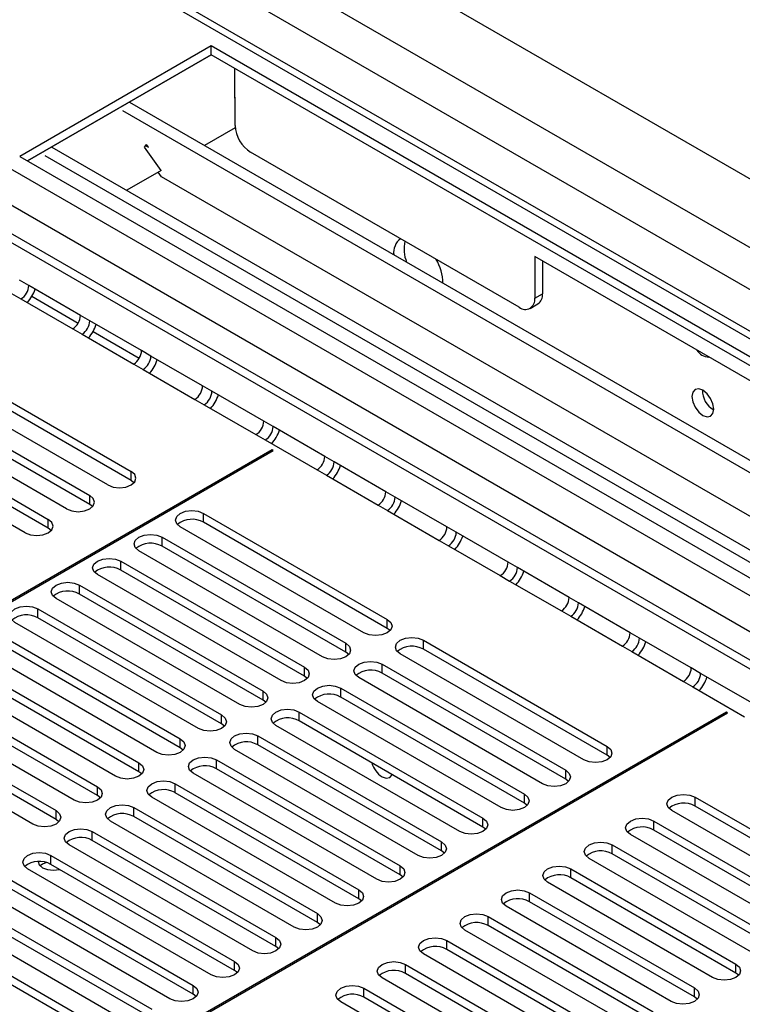
# Model space of a CAD drawing. Units: millimetres. Extents: x 3 to 7353, y 8 to 10403.
# Drawn here: x 4391 to 4489, y 2675 to 2809 of the extents above; entities that cross this region are included whole.
import ezdxf

# ---------------------------------------------------------------- set-up
doc = ezdxf.new("R2010")
doc.units = ezdxf.units.MM
doc.header["$LTSCALE"] = 35

msp = doc.modelspace()

# ---------------------------------------------------------------- linework, layer by layer
at = {"color": 7, "linetype": 'Continuous', "lineweight": 25}
for p, q in [((4675.864, 2680.189), (4411.052, 2833.061)), ((4616.906, 2693.4), (4395.3, 2821.33)), ((4416.709, 2805.507), (4390.546, 2790.404)), ((4576.515, 2713.253), (4416.709, 2805.507)), ((4416.709, 2804.282), (4416.709, 2805.507)), ((4416.709, 2804.282), (4391.607, 2789.791)), ((4391.609, 2789.79), (4416.711, 2804.282)), ((4575.454, 2712.641), (4416.709, 2804.282)), ((4419.893, 2802.445), (4419.893, 2798.361)), ((4355.969, 2797.916), (4559.827, 2680.231)), ((4357.029, 2798.528), (4560.888, 2680.843)), ((4405.509, 2797.817), (4564.254, 2706.175)), ((4419.963, 2798.484), (4419.893, 2798.525)), ((4419.963, 2798.402), (4419.893, 2798.361)), ((4419.963, 2794.646), (4419.963, 2798.484)), ((4404.592, 2796.673), (4562.805, 2705.339)), ((4419.98, 2794.329), (4415.765, 2791.896)), ((4407.593, 2791.668), (4407.869, 2792.01)), ((4408.126, 2791.644), (4407.868, 2792.01)), ((4394.894, 2791.689), (4553.639, 2700.047)), ((4409.838, 2788.474), (4407.593, 2791.668)), ((4407.749, 2791.861), (4408.126, 2791.644)), ((4458.782, 2769.787), (4422.085, 2790.972)), ((4390.546, 2790.404), (4550.352, 2698.15)), ((4393.977, 2790.545), (4552.19, 2699.211)), ((4409.838, 2788.474), (4405.15, 2785.768)), ((4409.893, 2787.634), (4409.457, 2788.254)), ((4557.627, 2702.349), (4409.893, 2787.634)), ((4538.685, 2731.825), (4460.903, 2776.728)), ((4460.903, 2776.728), (4460.903, 2771.012)), ((4461.964, 2776.115), (4461.964, 2771.624)), ((4391.76, 2772.763), (4390.485, 2773.499)), ((4398.832, 2768.681), (4391.76, 2772.763)), ((4389.424, 2771.662), (4390.7, 2770.925)), ((4390.7, 2770.925), (4397.771, 2766.843)), ((4460.903, 2771.012), (4461.964, 2771.624)), ((4460.282, 2769.638), (4461.342, 2770.251)), ((4400.107, 2767.944), (4398.832, 2768.681)), ((4407.178, 2763.862), (4400.107, 2767.944)), ((4397.771, 2766.843), (4399.047, 2766.107)), ((4399.047, 2766.107), (4406.118, 2762.025)), ((4408.454, 2763.125), (4407.178, 2763.862)), ((4377.553, 2763.616), (4405.749, 2747.338)), ((4405.749, 2746.114), (4377.553, 2762.391)), ((4415.525, 2759.043), (4408.454, 2763.125)), ((4402.567, 2745.501), (4374.371, 2761.779)), ((4406.118, 2762.025), (4407.394, 2761.288)), ((4407.394, 2761.288), (4414.465, 2757.206)), ((4371.896, 2760.35), (4400.092, 2744.073)), ((4396.91, 2742.236), (4368.714, 2758.513)), ((4400.092, 2742.848), (4371.896, 2759.125)), ((4416.801, 2758.307), (4415.525, 2759.043)), ((4366.239, 2757.084), (4394.435, 2740.807)), ((4414.465, 2757.206), (4415.741, 2756.47)), ((4423.872, 2754.225), (4416.801, 2758.307)), ((4394.435, 2739.582), (4366.239, 2755.86)), ((4415.741, 2756.47), (4422.812, 2752.388)), ((4391.253, 2738.97), (4363.057, 2755.247)), ((4425.148, 2753.488), (4423.872, 2754.225)), ((4432.219, 2749.406), (4425.148, 2753.488)), ((4422.812, 2752.388), (4424.087, 2751.651)), ((4424.087, 2751.651), (4431.159, 2747.569)), ((4425.018, 2750.298), (4339.988, 2701.211)), ((4425.159, 2750.216), (4425.018, 2750.298)), ((4425.018, 2750.135), (4425.018, 2750.298)), ((4340.129, 2701.13), (4425.159, 2750.216)), ((4433.495, 2748.67), (4432.219, 2749.406)), ((4431.159, 2747.569), (4432.434, 2746.833)), ((4440.566, 2744.588), (4433.495, 2748.67)), ((4405.749, 2746.114), (4405.749, 2747.338)), ((4432.434, 2746.833), (4439.505, 2742.751)), ((4406.142, 2745.808), (4405.749, 2746.114)), ((4400.092, 2742.848), (4400.092, 2744.073)), ((4441.842, 2743.851), (4440.566, 2744.588)), ((4448.913, 2739.769), (4441.842, 2743.851)), ((4400.485, 2742.542), (4400.092, 2742.848)), ((4439.505, 2742.751), (4440.781, 2742.014)), ((4415.648, 2741.624), (4440.751, 2727.132)), ((4415.648, 2740.399), (4415.648, 2741.624)), ((4440.781, 2742.014), (4447.852, 2737.932)), ((4394.435, 2739.582), (4394.435, 2740.807)), ((4394.828, 2739.276), (4394.435, 2739.582)), ((4437.569, 2725.295), (4412.466, 2739.787)), ((4440.751, 2725.907), (4415.648, 2740.399)), ((4450.189, 2739.033), (4448.913, 2739.769)), ((4409.992, 2738.358), (4435.094, 2723.867)), ((4409.992, 2737.133), (4409.992, 2738.358)), ((4457.26, 2734.951), (4450.189, 2739.033)), ((4435.094, 2722.642), (4409.992, 2737.133)), ((4447.852, 2737.932), (4449.128, 2737.195)), ((4449.128, 2737.195), (4456.199, 2733.113)), ((4431.912, 2722.03), (4406.81, 2736.521)), ((4404.335, 2735.092), (4429.437, 2720.601)), ((4404.335, 2733.868), (4404.335, 2735.092)), ((4458.536, 2734.214), (4457.26, 2734.951)), ((4465.607, 2730.132), (4458.536, 2734.214)), ((4426.255, 2718.764), (4401.153, 2733.255)), ((4429.437, 2719.376), (4404.335, 2733.868)), ((4456.199, 2733.113), (4457.475, 2732.377)), ((4398.678, 2731.827), (4423.78, 2717.335)), ((4398.678, 2730.602), (4398.678, 2731.827)), ((4457.475, 2732.377), (4464.546, 2728.295)), ((4423.78, 2716.111), (4398.678, 2730.602)), ((4466.883, 2729.395), (4465.607, 2730.132)), ((4420.598, 2715.499), (4395.496, 2729.99)), ((4473.954, 2725.313), (4466.883, 2729.395)), ((4393.021, 2728.561), (4418.123, 2714.07)), ((4393.021, 2727.336), (4393.021, 2728.561)), ((4464.546, 2728.295), (4465.822, 2727.558)), ((4465.822, 2727.558), (4472.893, 2723.476)), ((4414.941, 2712.233), (4389.839, 2726.724)), ((4418.123, 2712.845), (4393.021, 2727.336)), ((4440.751, 2725.907), (4440.751, 2727.132)), ((4387.364, 2725.295), (4412.466, 2710.804)), ((4441.144, 2725.601), (4440.751, 2725.907)), ((4475.23, 2724.577), (4473.954, 2725.313)), ((4409.284, 2708.967), (4384.182, 2723.458)), ((4412.466, 2709.579), (4387.364, 2724.071)), ((4435.094, 2722.642), (4435.094, 2723.867)), ((4445.7, 2724.275), (4470.803, 2709.784)), ((4445.7, 2723.05), (4445.7, 2724.275)), ((4472.893, 2723.476), (4474.169, 2722.74)), ((4482.301, 2720.495), (4475.23, 2724.577)), ((4381.707, 2722.03), (4406.81, 2707.539)), ((4435.487, 2722.336), (4435.094, 2722.642)), ((4467.621, 2707.947), (4442.518, 2722.438)), ((4470.803, 2708.559), (4445.7, 2723.05)), ((4474.169, 2722.74), (4481.24, 2718.658)), ((4406.81, 2706.314), (4381.707, 2720.805)), ((4440.044, 2721.009), (4465.146, 2706.518)), ((4440.044, 2719.784), (4440.044, 2721.009)), ((4403.627, 2705.702), (4378.525, 2720.193)), ((4429.437, 2719.376), (4429.437, 2720.601)), ((4429.83, 2719.07), (4429.437, 2719.376)), ((4465.146, 2705.293), (4440.044, 2719.784)), ((4483.577, 2719.758), (4482.301, 2720.495)), ((4490.648, 2715.676), (4483.577, 2719.758)), ((4376.05, 2718.764), (4401.153, 2704.273)), ((4461.964, 2704.681), (4436.862, 2719.172)), ((4481.24, 2718.658), (4482.516, 2717.921)), ((4397.971, 2702.436), (4372.868, 2716.927)), ((4401.153, 2703.048), (4376.05, 2717.539)), ((4423.78, 2716.111), (4423.78, 2717.335)), ((4434.387, 2717.744), (4459.489, 2703.252)), ((4434.387, 2716.519), (4434.387, 2717.744)), ((4482.516, 2717.921), (4489.587, 2713.839)), ((4370.394, 2715.498), (4395.496, 2701.007)), ((4424.173, 2715.805), (4423.78, 2716.111)), ((4456.307, 2701.415), (4431.205, 2715.907)), ((4459.489, 2702.028), (4434.387, 2716.519)), ((4395.496, 2699.782), (4370.394, 2714.274)), ((4487.101, 2714.458), (4402.072, 2665.371)), ((4402.213, 2665.289), (4487.243, 2714.376)), ((4418.123, 2712.845), (4418.123, 2714.07)), ((4428.73, 2714.478), (4453.832, 2699.987)), ((4428.73, 2713.253), (4428.73, 2714.478)), ((4487.243, 2714.376), (4487.101, 2714.458)), ((4487.101, 2714.294), (4487.101, 2714.458)), ((4392.314, 2699.17), (4367.212, 2713.662)), ((4418.517, 2712.539), (4418.123, 2712.845)), ((4450.65, 2698.15), (4425.548, 2712.641)), ((4453.832, 2698.762), (4428.73, 2713.253)), ((4412.466, 2709.579), (4412.466, 2710.804)), ((4423.073, 2711.212), (4448.175, 2696.721)), ((4423.073, 2709.988), (4423.073, 2711.212)), ((4448.175, 2695.496), (4423.073, 2709.988)), ((4412.86, 2709.273), (4412.466, 2709.579)), ((4444.993, 2694.884), (4419.891, 2709.375)), ((4470.803, 2708.559), (4470.803, 2709.784)), ((4471.196, 2708.253), (4470.803, 2708.559)), ((4406.81, 2706.314), (4406.81, 2707.539)), ((4417.416, 2707.947), (4442.518, 2693.455)), ((4417.416, 2706.722), (4417.416, 2707.947)), ((4407.203, 2706.008), (4406.81, 2706.314)), ((4439.336, 2691.619), (4414.234, 2706.11)), ((4442.518, 2692.231), (4417.416, 2706.722)), ((4465.146, 2705.293), (4465.146, 2706.518)), ((4411.759, 2704.681), (4436.862, 2690.19)), ((4411.759, 2703.456), (4411.759, 2704.681)), ((4465.539, 2704.987), (4465.146, 2705.293)), ((4401.153, 2703.048), (4401.153, 2704.273)), ((4436.862, 2688.965), (4411.759, 2703.456)), ((4459.489, 2702.028), (4459.489, 2703.252)), ((4401.546, 2702.742), (4401.153, 2703.048)), ((4433.68, 2688.353), (4408.577, 2702.844)), ((4459.882, 2701.721), (4459.489, 2702.028)), ((4482.823, 2702.844), (4505.362, 2689.833)), ((4482.823, 2701.619), (4482.823, 2702.844)), ((4395.496, 2699.782), (4395.496, 2701.007)), ((4406.102, 2701.415), (4431.205, 2686.924)), ((4406.102, 2700.191), (4406.102, 2701.415)), ((4502.181, 2687.996), (4479.642, 2701.007)), ((4505.362, 2688.608), (4482.823, 2701.619)), ((4395.889, 2699.476), (4395.496, 2699.782)), ((4428.023, 2685.087), (4402.92, 2699.579)), ((4431.205, 2685.699), (4406.102, 2700.191)), ((4453.832, 2698.762), (4453.832, 2699.987)), ((4477.167, 2699.579), (4499.706, 2686.567)), ((4477.167, 2698.354), (4477.167, 2699.579)), ((4400.446, 2698.15), (4425.548, 2683.659)), ((4400.446, 2696.925), (4400.446, 2698.15)), ((4454.225, 2698.456), (4453.832, 2698.762)), ((4499.706, 2685.342), (4477.167, 2698.354)), ((4425.548, 2682.434), (4400.446, 2696.925)), ((4448.175, 2695.496), (4448.175, 2696.721)), ((4496.524, 2684.73), (4473.985, 2697.742)), ((4422.366, 2681.822), (4397.264, 2696.313)), ((4448.569, 2695.19), (4448.175, 2695.496)), ((4471.51, 2696.313), (4494.049, 2683.301)), ((4471.51, 2695.088), (4471.51, 2696.313)), ((4494.049, 2682.077), (4471.51, 2695.088)), ((4394.789, 2694.884), (4419.891, 2680.393)), ((4394.789, 2693.659), (4394.789, 2694.884)), ((4490.867, 2681.464), (4468.328, 2694.476)), ((4416.709, 2678.556), (4391.607, 2693.047)), ((4419.891, 2679.168), (4394.789, 2693.659)), ((4442.518, 2692.231), (4442.518, 2693.455)), ((4465.853, 2693.047), (4488.392, 2680.036)), ((4465.853, 2691.822), (4465.853, 2693.047)), ((4389.132, 2691.619), (4414.234, 2677.127)), ((4442.912, 2691.925), (4442.518, 2692.231)), ((4485.21, 2678.199), (4462.671, 2691.21)), ((4488.392, 2678.811), (4465.853, 2691.822)), ((4411.052, 2675.29), (4385.95, 2689.782)), ((4414.234, 2675.902), (4389.132, 2690.394)), ((4436.862, 2688.965), (4436.862, 2690.19)), ((4460.196, 2689.782), (4482.735, 2676.77)), ((4460.196, 2688.557), (4460.196, 2689.782)), ((4383.475, 2688.353), (4408.577, 2673.862)), ((4437.255, 2688.659), (4436.862, 2688.965)), ((4482.735, 2675.545), (4460.196, 2688.557)), ((4408.577, 2672.637), (4383.475, 2687.128)), ((4479.553, 2674.933), (4457.014, 2687.945)), ((4405.395, 2672.025), (4380.293, 2686.516)), ((4431.205, 2685.699), (4431.205, 2686.924)), ((4431.598, 2685.393), (4431.205, 2685.699)), ((4454.539, 2686.516), (4477.078, 2673.504)), ((4454.539, 2685.291), (4454.539, 2686.516)), ((4377.818, 2685.087), (4402.92, 2670.596)), ((4473.896, 2671.668), (4451.357, 2684.679)), ((4477.078, 2672.28), (4454.539, 2685.291)), ((4402.92, 2669.371), (4377.818, 2683.862)), ((4425.548, 2682.434), (4425.548, 2683.659)), ((4448.882, 2683.25), (4471.421, 2670.239)), ((4448.882, 2682.026), (4448.882, 2683.25)), ((4425.941, 2682.128), (4425.548, 2682.434)), ((4471.421, 2669.014), (4448.882, 2682.026)), ((4419.891, 2679.168), (4419.891, 2680.393)), ((4468.239, 2668.402), (4445.7, 2681.413)), ((4420.284, 2678.862), (4419.891, 2679.168)), ((4443.225, 2679.985), (4465.765, 2666.973)), ((4443.225, 2678.76), (4443.225, 2679.985)), ((4488.392, 2678.811), (4488.392, 2680.036)), ((4462.583, 2665.136), (4440.044, 2678.148)), ((4465.765, 2665.748), (4443.225, 2678.76)), ((4488.785, 2678.505), (4488.392, 2678.811)), ((4414.234, 2675.902), (4414.234, 2677.127)), ((4437.569, 2676.719), (4460.108, 2663.708)), ((4437.569, 2675.494), (4437.569, 2676.719)), ((4482.735, 2675.545), (4482.735, 2676.77)), ((4414.627, 2675.596), (4414.234, 2675.902)), ((4460.108, 2662.483), (4437.569, 2675.494)), ((4483.128, 2675.239), (4482.735, 2675.545)), ((4456.926, 2661.871), (4434.387, 2674.882))]:
    msp.add_line(p, q, dxfattribs=at)
at = {"color": 8, "linetype": 'Continuous', "lineweight": 25}
for p, q in [((4667.732, 2675.494), (4402.92, 2828.367)), ((4664.232, 2671.8), (4400.092, 2824.284)), ((4615.406, 2693.251), (4394.612, 2820.713)), ((4354.837, 2803.67), (4580.758, 2673.249)), ((4364.206, 2803.16), (4582.879, 2676.923)), ((4392.2, 2771.284), (4398.521, 2767.635)), ((4400.547, 2766.465), (4406.868, 2762.816))]:
    msp.add_line(p, q, dxfattribs=at)
at = {"color": 7, "linetype": 'Continuous', "lineweight": 25, "flags": 128}
for points in [[(4483.884, 2758.438), (4483.316, 2758.636), (4482.834, 2758.542), (4482.512, 2758.172), (4482.399, 2757.581), (4482.512, 2756.859), (4482.834, 2756.117), (4483.316, 2755.467), (4483.884, 2755.009), (4484.452, 2754.811), (4484.934, 2754.905), (4485.256, 2755.275), (4485.369, 2755.866), (4485.256, 2756.588), (4484.934, 2757.33), (4484.452, 2757.98), (4483.884, 2758.438)], [(4402.567, 2745.501), (4403.297, 2745.22), (4404.158, 2745.121), (4405.019, 2745.22), (4405.749, 2745.501), (4406.237, 2745.923), (4406.408, 2746.42), (4406.237, 2746.917), (4405.749, 2747.338)], [(4396.91, 2742.236), (4397.64, 2741.954), (4398.501, 2741.855), (4399.362, 2741.954), (4400.092, 2742.236), (4400.58, 2742.657), (4400.751, 2743.154), (4400.58, 2743.651), (4400.092, 2744.073)], [(4412.466, 2739.787), (4411.979, 2740.208), (4411.807, 2740.705), (4411.979, 2741.202), (4412.466, 2741.624), (4413.196, 2741.905), (4414.057, 2742.004), (4414.918, 2741.905), (4415.648, 2741.624)], [(4391.253, 2738.97), (4391.983, 2738.689), (4392.844, 2738.59), (4393.705, 2738.689), (4394.435, 2738.97), (4394.923, 2739.392), (4395.094, 2739.889), (4394.923, 2740.386), (4394.435, 2740.807)], [(4406.81, 2736.521), (4406.322, 2736.942), (4406.151, 2737.439), (4406.322, 2737.936), (4406.81, 2738.358), (4407.539, 2738.639), (4408.401, 2738.738), (4409.262, 2738.64), (4409.992, 2738.358)], [(4401.153, 2733.255), (4400.665, 2733.677), (4400.494, 2734.174), (4400.665, 2734.671), (4401.153, 2735.092), (4401.883, 2735.374), (4402.744, 2735.473), (4403.605, 2735.374), (4404.335, 2735.092)], [(4395.496, 2729.99), (4395.008, 2730.411), (4394.837, 2730.908), (4395.008, 2731.405), (4395.496, 2731.827), (4396.226, 2732.108), (4397.087, 2732.207), (4397.948, 2732.108), (4398.678, 2731.827)], [(4389.839, 2726.724), (4389.351, 2727.146), (4389.18, 2727.643), (4389.351, 2728.14), (4389.839, 2728.561), (4390.569, 2728.843), (4391.43, 2728.941), (4392.291, 2728.843), (4393.021, 2728.561)], [(4440.751, 2727.132), (4441.238, 2726.711), (4441.41, 2726.214), (4441.238, 2725.717), (4440.751, 2725.295), (4440.021, 2725.014), (4439.16, 2724.915), (4438.299, 2725.014), (4437.569, 2725.295)], [(4435.094, 2723.867), (4435.582, 2723.445), (4435.753, 2722.948), (4435.582, 2722.451), (4435.094, 2722.03), (4434.364, 2721.748), (4433.503, 2721.649), (4432.642, 2721.748), (4431.912, 2722.03)], [(4442.518, 2722.438), (4442.031, 2722.859), (4441.859, 2723.356), (4442.031, 2723.854), (4442.518, 2724.275), (4443.248, 2724.556), (4444.109, 2724.655), (4444.97, 2724.556), (4445.7, 2724.275)], [(4436.862, 2719.172), (4436.374, 2719.594), (4436.203, 2720.091), (4436.374, 2720.588), (4436.862, 2721.009), (4437.591, 2721.291), (4438.453, 2721.39), (4439.314, 2721.291), (4440.044, 2721.009)], [(4429.437, 2720.601), (4429.925, 2720.18), (4430.096, 2719.683), (4429.925, 2719.186), (4429.437, 2718.764), (4428.707, 2718.483), (4427.846, 2718.384), (4426.985, 2718.483), (4426.255, 2718.764)], [(4431.205, 2715.907), (4430.717, 2716.328), (4430.546, 2716.825), (4430.717, 2717.322), (4431.205, 2717.744), (4431.935, 2718.025), (4432.796, 2718.124), (4433.657, 2718.025), (4434.387, 2717.744)], [(4423.78, 2717.335), (4424.268, 2716.914), (4424.439, 2716.417), (4424.268, 2715.92), (4423.78, 2715.498), (4423.05, 2715.217), (4422.189, 2715.118), (4421.328, 2715.217), (4420.598, 2715.499)], [(4418.123, 2714.07), (4418.611, 2713.648), (4418.782, 2713.151), (4418.611, 2712.654), (4418.123, 2712.233), (4417.393, 2711.951), (4416.532, 2711.852), (4415.671, 2711.951), (4414.941, 2712.233)], [(4425.548, 2712.641), (4425.06, 2713.062), (4424.889, 2713.56), (4425.06, 2714.057), (4425.548, 2714.478), (4426.278, 2714.76), (4427.139, 2714.858), (4428, 2714.76), (4428.73, 2714.478)], [(4419.891, 2709.375), (4419.403, 2709.797), (4419.232, 2710.294), (4419.403, 2710.791), (4419.891, 2711.212), (4420.621, 2711.494), (4421.482, 2711.593), (4422.343, 2711.494), (4423.073, 2711.212)], [(4412.466, 2710.804), (4412.954, 2710.383), (4413.125, 2709.886), (4412.954, 2709.389), (4412.466, 2708.967), (4411.737, 2708.686), (4410.875, 2708.587), (4410.014, 2708.686), (4409.284, 2708.967)], [(4470.803, 2709.784), (4471.29, 2709.362), (4471.462, 2708.865), (4471.29, 2708.368), (4470.803, 2707.947), (4470.073, 2707.665), (4469.212, 2707.566), (4468.351, 2707.665), (4467.621, 2707.947)], [(4406.81, 2707.539), (4407.297, 2707.117), (4407.469, 2706.62), (4407.297, 2706.123), (4406.81, 2705.702), (4406.08, 2705.42), (4405.219, 2705.321), (4404.358, 2705.42), (4403.627, 2705.702)], [(4414.234, 2706.11), (4413.746, 2706.531), (4413.575, 2707.028), (4413.746, 2707.525), (4414.234, 2707.947), (4414.964, 2708.228), (4415.825, 2708.327), (4416.686, 2708.228), (4417.416, 2707.947)], [(4440.044, 2705.613), (4440.612, 2705.416), (4441.094, 2705.509), (4441.415, 2705.88), (4441.433, 2705.92)], [(4465.146, 2706.518), (4465.634, 2706.097), (4465.805, 2705.6), (4465.634, 2705.102), (4465.146, 2704.681), (4464.416, 2704.399), (4463.555, 2704.301), (4462.694, 2704.4), (4461.964, 2704.681)], [(4408.577, 2702.844), (4408.09, 2703.266), (4407.918, 2703.763), (4408.09, 2704.26), (4408.577, 2704.681), (4409.307, 2704.963), (4410.168, 2705.062), (4411.029, 2704.963), (4411.759, 2704.681)], [(4401.153, 2704.273), (4401.64, 2703.851), (4401.812, 2703.354), (4401.64, 2702.857), (4401.153, 2702.436), (4400.423, 2702.154), (4399.562, 2702.056), (4398.701, 2702.154), (4397.971, 2702.436)], [(4459.489, 2703.252), (4459.977, 2702.831), (4460.148, 2702.334), (4459.977, 2701.837), (4459.489, 2701.415), (4458.759, 2701.134), (4457.898, 2701.035), (4457.037, 2701.134), (4456.307, 2701.415)], [(4479.642, 2701.007), (4479.154, 2701.429), (4478.983, 2701.926), (4479.154, 2702.423), (4479.642, 2702.844), (4480.372, 2703.126), (4481.232, 2703.225), (4482.094, 2703.126), (4482.823, 2702.844)], [(4395.496, 2701.007), (4395.984, 2700.586), (4396.155, 2700.089), (4395.984, 2699.592), (4395.496, 2699.17), (4394.766, 2698.889), (4393.905, 2698.79), (4393.044, 2698.889), (4392.314, 2699.17)], [(4402.92, 2699.579), (4402.433, 2700), (4402.261, 2700.497), (4402.433, 2700.994), (4402.92, 2701.415), (4403.65, 2701.697), (4404.511, 2701.796), (4405.372, 2701.697), (4406.102, 2701.415)], [(4453.832, 2699.987), (4454.32, 2699.565), (4454.491, 2699.068), (4454.32, 2698.571), (4453.832, 2698.15), (4453.102, 2697.868), (4452.241, 2697.769), (4451.38, 2697.868), (4450.65, 2698.15)], [(4473.985, 2697.742), (4473.497, 2698.163), (4473.326, 2698.66), (4473.497, 2699.157), (4473.985, 2699.579), (4474.715, 2699.86), (4475.576, 2699.959), (4476.437, 2699.86), (4477.167, 2699.579)], [(4397.264, 2696.313), (4396.776, 2696.734), (4396.605, 2697.231), (4396.776, 2697.728), (4397.264, 2698.15), (4397.994, 2698.431), (4398.855, 2698.53), (4399.716, 2698.431), (4400.446, 2698.15)], [(4448.175, 2696.721), (4448.663, 2696.3), (4448.834, 2695.803), (4448.663, 2695.306), (4448.175, 2694.884), (4447.445, 2694.603), (4446.584, 2694.504), (4445.723, 2694.603), (4444.993, 2694.884)], [(4468.328, 2694.476), (4467.84, 2694.897), (4467.669, 2695.394), (4467.84, 2695.892), (4468.328, 2696.313), (4469.058, 2696.594), (4469.919, 2696.693), (4470.78, 2696.594), (4471.51, 2696.313)], [(4391.607, 2693.047), (4391.119, 2693.469), (4390.948, 2693.966), (4391.119, 2694.463), (4391.607, 2694.884), (4392.337, 2695.166), (4393.198, 2695.265), (4394.059, 2695.166), (4394.789, 2694.884)], [(4393.042, 2694.061), (4393.202, 2693.597), (4393.657, 2693.204), (4394.339, 2692.941), (4395.142, 2692.848), (4395.946, 2692.941), (4396.007, 2692.956)], [(4394.173, 2693.911), (4393.657, 2693.693), (4393.33, 2693.448)], [(4394.173, 2693.911), (4393.657, 2693.693), (4393.33, 2693.448)], [(4442.518, 2693.455), (4443.006, 2693.034), (4443.177, 2692.537), (4443.006, 2692.04), (4442.518, 2691.619), (4441.789, 2691.337), (4440.927, 2691.238), (4440.066, 2691.337), (4439.336, 2691.619)], [(4462.671, 2691.21), (4462.183, 2691.632), (4462.012, 2692.129), (4462.183, 2692.626), (4462.671, 2693.047), (4463.401, 2693.329), (4464.262, 2693.428), (4465.123, 2693.329), (4465.853, 2693.047)], [(4436.862, 2690.19), (4437.349, 2689.768), (4437.521, 2689.271), (4437.349, 2688.774), (4436.862, 2688.353), (4436.132, 2688.071), (4435.271, 2687.973), (4434.41, 2688.071), (4433.68, 2688.353)], [(4457.014, 2687.945), (4456.526, 2688.366), (4456.355, 2688.863), (4456.526, 2689.36), (4457.014, 2689.782), (4457.744, 2690.063), (4458.605, 2690.162), (4459.466, 2690.063), (4460.196, 2689.782)], [(4431.205, 2686.924), (4431.692, 2686.503), (4431.864, 2686.006), (4431.693, 2685.509), (4431.205, 2685.087), (4430.475, 2684.806), (4429.614, 2684.707), (4428.753, 2684.806), (4428.023, 2685.087)], [(4451.357, 2684.679), (4450.869, 2685.1), (4450.698, 2685.598), (4450.87, 2686.095), (4451.357, 2686.516), (4452.087, 2686.798), (4452.948, 2686.896), (4453.809, 2686.798), (4454.539, 2686.516)], [(4425.548, 2683.659), (4426.036, 2683.237), (4426.207, 2682.74), (4426.036, 2682.243), (4425.548, 2681.822), (4424.818, 2681.54), (4423.957, 2681.441), (4423.096, 2681.54), (4422.366, 2681.822)], [(4445.7, 2681.413), (4445.213, 2681.835), (4445.041, 2682.332), (4445.213, 2682.829), (4445.7, 2683.25), (4446.43, 2683.532), (4447.291, 2683.631), (4448.152, 2683.532), (4448.882, 2683.25)], [(4419.891, 2680.393), (4420.379, 2679.972), (4420.55, 2679.474), (4420.379, 2678.977), (4419.891, 2678.556), (4419.161, 2678.274), (4418.3, 2678.176), (4417.439, 2678.274), (4416.709, 2678.556)], [(4440.044, 2678.148), (4439.556, 2678.569), (4439.385, 2679.066), (4439.556, 2679.563), (4440.044, 2679.985), (4440.774, 2680.266), (4441.635, 2680.365), (4442.496, 2680.266), (4443.225, 2679.985)], [(4488.392, 2680.036), (4488.88, 2679.614), (4489.051, 2679.117), (4488.88, 2678.62), (4488.392, 2678.199), (4487.662, 2677.917), (4486.801, 2677.818), (4485.94, 2677.917), (4485.21, 2678.199)], [(4414.234, 2677.127), (4414.722, 2676.706), (4414.893, 2676.209), (4414.722, 2675.712), (4414.234, 2675.29), (4413.504, 2675.009), (4412.643, 2674.91), (4411.782, 2675.009), (4411.052, 2675.29)], [(4434.387, 2674.882), (4433.899, 2675.304), (4433.728, 2675.801), (4433.899, 2676.298), (4434.387, 2676.719), (4435.117, 2677.001), (4435.978, 2677.1), (4436.839, 2677.001), (4437.569, 2676.719)], [(4482.735, 2676.77), (4483.223, 2676.349), (4483.394, 2675.852), (4483.223, 2675.355), (4482.735, 2674.933), (4482.005, 2674.652), (4481.144, 2674.553), (4480.283, 2674.652), (4479.553, 2674.933)]]:
    msp.add_lwpolyline(points, dxfattribs=at)
at = {"color": 7, "linetype": 'Continuous', "lineweight": 25}
for centre, radius, start, end in [((4424.569, 2794.856), 4.61, 182.60528, 237.39504), ((4444.144, 2777.211), 2.521, 129.35826, 185.68832), ((4448.021, 2777.744), 4.967, 167.70959, 201.18707), ((4441.696, 2772.973), 6.657, 0.95902, 30.32431), ((4389.457, 2772.868), 2.305, 302.60487, 357.3925), ((4387.818, 2773.814), 5.061, 317.90359, 342.10036), ((4459.61, 2770.802), 1.31, 230.79561, 9.21416), ((4460.537, 2771.443), 1.439, 304.05773, 7.25402), ((4396.529, 2768.785), 2.305, 302.60487, 357.3925), ((4397.804, 2768.049), 2.305, 302.60487, 357.3925), ((4396.165, 2768.996), 5.061, 317.90359, 342.10036), ((4404.876, 2763.967), 2.305, 302.60487, 357.3925), ((4484.708, 2764.888), 1.902, 210.04734, 269.95804), ((4406.151, 2763.23), 2.305, 302.60487, 357.3925), ((4404.512, 2764.177), 5.061, 317.90359, 342.10036), ((4413.222, 2759.148), 2.305, 302.60487, 357.3925), ((4486.85, 2758.436), 3.036, 179.2377, 240.75691), ((4414.498, 2758.412), 2.305, 302.60487, 357.3925), ((4412.858, 2759.358), 5.061, 317.90359, 342.10036), ((4421.569, 2754.33), 2.305, 302.60487, 357.3925), ((4422.845, 2753.593), 2.305, 302.60487, 357.3925), ((4421.205, 2754.54), 5.061, 317.90359, 342.10036), ((4429.916, 2749.511), 2.305, 302.60487, 357.3925), ((4431.192, 2748.775), 2.305, 302.60487, 357.3925), ((4429.552, 2749.721), 5.061, 317.90359, 342.10036), ((4438.263, 2744.693), 2.305, 302.60487, 357.3925), ((4439.539, 2743.956), 2.305, 302.60487, 357.3925), ((4437.899, 2744.903), 5.061, 317.90359, 342.10036), ((4414.081, 2737.677), 3.141, 60.06183, 129.72206), ((4446.61, 2739.874), 2.305, 302.60487, 357.3925), ((4447.886, 2739.137), 2.305, 302.60487, 357.3925), ((4446.246, 2740.084), 5.061, 317.90359, 342.10036), ((4408.424, 2734.411), 3.141, 60.06451, 129.72202), ((4402.767, 2731.145), 3.142, 60.0687, 129.71783), ((4454.957, 2735.055), 2.305, 302.60487, 357.3925), ((4456.233, 2734.319), 2.305, 302.60487, 357.3925), ((4454.593, 2735.265), 5.061, 317.90359, 342.10036), ((4397.11, 2727.879), 3.141, 60.06451, 129.72202), ((4463.304, 2730.237), 2.305, 302.60487, 357.3925), ((4464.58, 2729.5), 2.305, 302.60487, 357.3925), ((4462.94, 2730.447), 5.061, 317.90359, 342.10036), ((4391.453, 2724.614), 3.142, 60.0687, 129.71783), ((4471.651, 2725.418), 2.305, 302.60487, 357.3925), ((4444.133, 2720.328), 3.141, 60.06159, 129.72208), ((4472.927, 2724.682), 2.305, 302.60487, 357.3925), ((4471.287, 2725.628), 5.061, 317.90359, 342.10036), ((4438.476, 2717.062), 3.141, 60.06428, 129.72203), ((4479.998, 2720.6), 2.305, 302.60487, 357.3925), ((4481.274, 2719.863), 2.305, 302.60487, 357.3925), ((4479.634, 2720.81), 5.061, 317.90359, 342.10036), ((4432.819, 2713.796), 3.142, 60.06846, 129.71784), ((4427.162, 2710.531), 3.141, 60.06428, 129.72203), ((4421.505, 2707.265), 3.142, 60.06846, 129.71784), ((4441.851, 2708.388), 3.311, 195.12227, 236.91825), ((4415.848, 2704), 3.141, 60.06428, 129.72203), ((4410.192, 2700.734), 3.142, 60.06884, 129.71746), ((4481.256, 2698.897), 3.141, 60.06196, 129.72148), ((4404.535, 2697.469), 3.141, 60.06159, 129.72208), ((4475.599, 2695.631), 3.141, 60.06465, 129.72143), ((4398.878, 2694.203), 3.141, 60.06428, 129.72203), ((4469.942, 2692.365), 3.142, 60.06883, 129.71725), ((4393.221, 2690.937), 3.141, 60.06159, 129.72208), ((4464.285, 2689.1), 3.141, 60.06465, 129.72143), ((4458.629, 2685.834), 3.142, 60.06883, 129.71725), ((4452.972, 2682.569), 3.141, 60.06465, 129.72143), ((4447.315, 2679.303), 3.142, 60.06922, 129.71687), ((4441.658, 2676.038), 3.141, 60.06196, 129.72148), ((4436.001, 2672.772), 3.141, 60.06465, 129.72143)]:
    msp.add_arc(centre, radius, start, end, dxfattribs=at)

doc.saveas('drawing.dxf')
